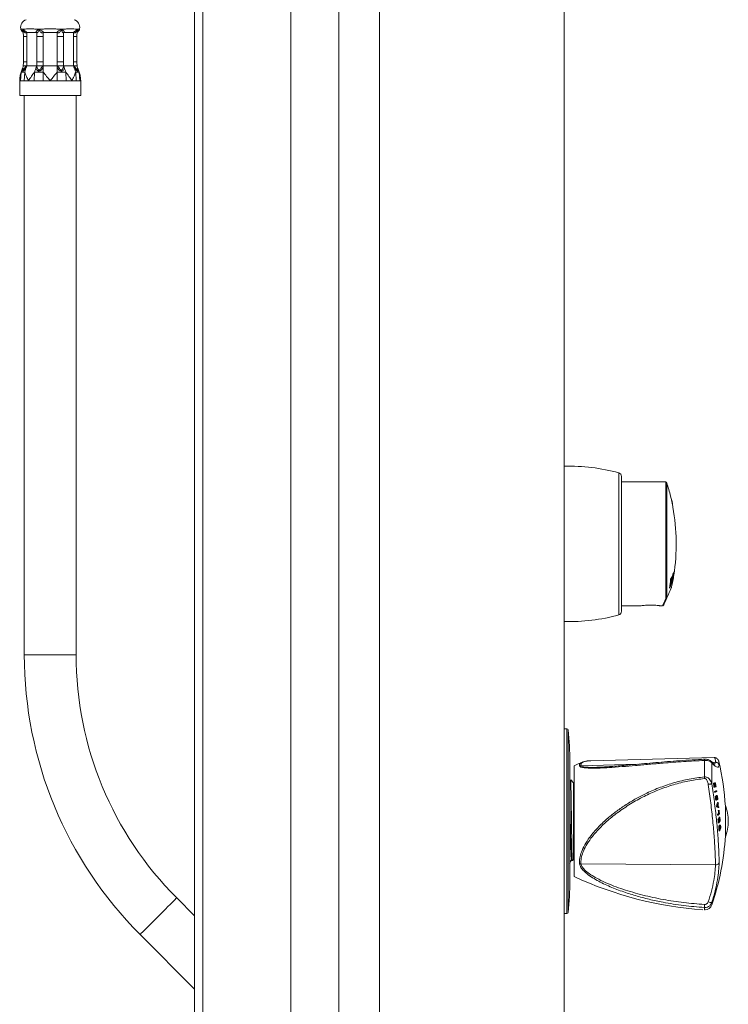
# Model space of a CAD drawing. Units: millimetres. Extents: x -820 to 1220, y -1377 to 1545.
# Drawn here: x 54 to 246, y -252 to 15 of the extents above; entities that cross this region are included whole.
import ezdxf

# ---------------------------------------------------------------- set-up
doc = ezdxf.new("R2010")
doc.units = ezdxf.units.MM

msp = doc.modelspace()

# ---------------------------------------------------------------- linework, layer by layer
at = {"color": 7, "linetype": 'Continuous', "lineweight": 18}
for p, q in [((101.11, -377.62), (101.11, 799.38)), ((201.11, 406.36), (201.11, -374.12)), ((127.11, 258.07), (127.11, -553.22)), ((140.11, -553.22), (140.11, 258.07)), ((54.94, 12.1), (54.46, 12.1)), ((54.46, 12.1), (54.7, 11.95)), ((55.73, 11.17), (55.71, 10.09)), ((58.42, 11.17), (55.73, 11.17)), ((59.57, 12.1), (58.42, 12.1)), ((58.42, 12.1), (58.99, 11.95)), ((58.45, 10.09), (58.42, 11.17)), ((63.93, 11.17), (60.12, 11.17)), ((64.49, 12.1), (65.06, 11.95)), ((65.64, 12.1), (64.49, 12.1)), ((65.63, 11.17), (65.61, 10.09)), ((68.32, 11.17), (65.63, 11.17)), ((68.35, 10.09), (68.32, 11.17)), ((69.59, 12.1), (69.12, 12.1)), ((69.12, 12.1), (69.35, 11.95)), ((54.79, 10.09), (54.79, 3.27)), ((55.71, 10.09), (55.71, 3.27)), ((60.09, 10.09), (58.45, 10.09)), ((58.45, 3.27), (58.45, 10.09)), ((60.09, 10.09), (60.09, 3.27)), ((65.61, 10.09), (63.96, 10.09)), ((63.96, 3.27), (63.96, 10.09)), ((65.61, 10.09), (65.61, 3.27)), ((68.35, 3.27), (68.35, 10.09)), ((69.26, 3.27), (69.26, 10.09)), ((55.71, 3.27), (55.73, 2.17)), ((58.42, 2.17), (58.45, 3.27)), ((60.09, 3.27), (58.45, 3.27)), ((65.61, 3.27), (63.96, 3.27)), ((65.61, 3.27), (65.63, 2.17)), ((68.32, 2.17), (68.35, 3.27)), ((54, -1.83), (54.17, 0.49)), ((54.74, 2.17), (54.65, 1.43)), ((54.74, 2.17), (54.65, 1.43)), ((55.01, -1.83), (55.13, 0.49)), ((55.46, 1.99), (55.73, 2.17)), ((55.6, 1.87), (55.73, 2.17)), ((55.73, 2.17), (58.42, 2.17)), ((57.7, -1.83), (57.82, 0.49)), ((58.28, 1.87), (58.42, 2.17)), ((58.42, 2.17), (58.43, 1.98)), ((59.93, 1.99), (60.13, 2.17)), ((60.13, 1.87), (60.13, 2.17)), ((60.13, 2.17), (63.93, 2.17)), ((60.13, 0.49), (60.13, 1.87)), ((60.13, -1.83), (60.13, 0.49)), ((63.93, 1.87), (63.93, 2.17)), ((63.93, 2.17), (64.13, 1.98)), ((63.93, 0.49), (63.93, 1.87)), ((63.93, -1.83), (63.93, 0.49)), ((65.62, 1.99), (65.63, 2.17)), ((65.77, 1.87), (65.63, 2.17)), ((65.63, 2.17), (68.32, 2.17)), ((66.36, -1.83), (66.24, 0.49)), ((68.46, 1.87), (68.32, 2.17)), ((68.32, 2.17), (68.6, 1.98)), ((69.05, -1.83), (68.93, 0.49)), ((69.41, 1.43), (69.32, 2.17)), ((69.41, 1.43), (69.32, 2.17)), ((70.06, -1.83), (69.88, 0.49)), ((53.78, -1.83), (53.78, -5.83)), ((54, -1.83), (53.78, -1.83)), ((55.01, -1.83), (54.41, -1.83)), ((56.19, -1.83), (55.01, -1.83)), ((57.7, -1.83), (56.19, -1.83)), ((60.13, -1.83), (58.87, -1.83)), ((62.03, -1.83), (60.13, -1.83)), ((63.93, -1.83), (62.03, -1.83)), ((66.36, -1.83), (65.18, -1.83)), ((67.86, -1.83), (66.36, -1.83)), ((69.05, -1.83), (67.86, -1.83)), ((70.06, -1.83), (69.65, -1.83)), ((70.28, -1.83), (70.06, -1.83)), ((70.28, -5.83), (70.28, -1.83)), ((70.28, -5.83), (53.78, -5.83)), ((55.03, -5.83), (55.03, -157.11)), ((69.03, -157.11), (69.03, -5.83)), ((216.61, -145.36), (216.61, -108.87)), ((228.58, -110.37), (216.61, -110.37)), ((230.48, -135.52), (230.52, -135.52)), ((230.62, -135.08), (230.71, -135.08)), ((229.88, -136.76), (229.94, -136.76)), ((230.16, -136.36), (230.03, -136.36)), ((230.03, -136.36), (230.15, -136.36)), ((230.18, -137.56), (230.21, -137.56)), ((230.19, -136.05), (230.25, -136.05)), ((230.28, -137.42), (230.36, -137.42)), ((230.32, -136.65), (230.36, -136.65)), ((230.37, -136.34), (230.41, -136.34)), ((230.44, -137.15), (230.49, -137.15)), ((230.45, -136.24), (230.54, -136.24)), ((230.47, -136.98), (230.48, -136.98)), ((230.64, -136.32), (230.64, -136.32)), ((230.69, -136.03), (230.69, -136.03)), ((229.64, -138.67), (229.7, -138.67)), ((229.64, -138.69), (229.78, -138.69)), ((228.87, -141.74), (228.86, -141.75)), ((216.61, -143.87), (221.82, -143.87)), ((226.98, -143.87), (227.72, -143.87)), ((201.85, -177.12), (201.11, -177.12)), ((202.61, -186.05), (202.61, -218.19)), ((241.72, -184.91), (208.32, -185.77)), ((239.02, -190.13), (239.02, -185.68)), ((241.05, -192.02), (241.05, -186.37)), ((241.14, -186.21), (242.02, -186.19)), ((242.02, -186.19), (242.02, -186.19)), ((203.81, -217.12), (203.81, -187.12)), ((205.6, -187.12), (220.85, -186.73)), ((205.6, -187.12), (205.6, -187.12)), ((203.61, -191.72), (202.86, -190.96)), ((203.81, -191.62), (203.61, -191.62)), ((203.61, -191.62), (203.61, -212.62)), ((242, -191.74), (241.8, -191.75)), ((242.04, -191.74), (241.84, -191.75)), ((241.46, -191.83), (241.51, -191.82)), ((241.66, -191.82), (241.46, -191.83)), ((241.71, -191.81), (241.51, -191.82)), ((241.82, -192.88), (241.62, -192.89)), ((241.84, -191.85), (241.72, -191.86)), ((241.88, -191.85), (241.72, -191.86)), ((241.99, -194.04), (241.78, -194.06)), ((241.81, -191.85), (241.8, -191.75)), ((242.01, -194.24), (241.81, -194.25)), ((241.96, -192.67), (241.84, -192.67)), ((242.13, -192.65), (242, -192.65)), ((242.36, -193.9), (242.16, -193.91)), ((242.24, -195.91), (242.04, -195.92)), ((242.27, -195.36), (242.07, -195.37)), ((242.07, -195.37), (242.08, -195.37)), ((242.29, -195.36), (242.08, -195.37)), ((242.31, -196.45), (242.11, -196.47)), ((242.43, -195.18), (242.22, -195.2)), ((242.22, -195.2), (242.24, -195.2)), ((242.44, -195.18), (242.24, -195.19)), ((242.37, -195.66), (242.27, -195.67)), ((242.44, -196.16), (242.32, -196.17)), ((242.54, -195.56), (242.42, -195.57)), ((242.61, -196.05), (242.48, -196.06)), ((242.78, -197.08), (242.57, -197.09)), ((242.51, -198.02), (242.3, -198.03)), ((242.53, -198.22), (242.33, -198.24)), ((242.57, -198.09), (242.56, -198.09)), ((242.94, -198.43), (242.74, -198.44)), ((242.99, -199.24), (242.79, -199.26)), ((243.02, -199.19), (242.82, -199.2)), ((244.7, -206.37), (244.7, -197.87)), ((242.77, -200.35), (242.57, -200.36)), ((242.79, -200.53), (242.59, -200.54)), ((242.9, -201.6), (242.7, -201.61)), ((242.94, -201.54), (242.74, -201.55)), ((243.05, -201.42), (242.85, -201.43)), ((243.06, -199.94), (242.86, -199.95)), ((243.08, -201.35), (242.88, -201.36)), ((243.18, -201.08), (242.98, -201.09)), ((243.12, -202.18), (243.01, -202.18)), ((243.22, -201.01), (243.02, -201.02)), ((243.27, -201.92), (243.14, -201.93)), ((243, -202.6), (242.8, -202.61)), ((243.14, -203.77), (242.93, -203.79)), ((243.13, -204.02), (242.93, -204.03)), ((243.15, -204.27), (242.94, -204.28)), ((243.18, -204.73), (242.98, -204.74)), ((243.25, -203.29), (243.04, -203.3)), ((243.34, -203.17), (243.14, -203.18)), ((243.42, -203.67), (243.22, -203.68)), ((243.45, -203.95), (243.24, -203.96)), ((243.37, -203.39), (243.32, -203.39)), ((203.1, -212.47), (203.29, -212.8)), ((203.33, -212.8), (203.61, -212.52)), ((203.61, -212.62), (203.81, -212.62)), ((205.6, -213.69), (205.6, -213.69)), ((205.6, -213.69), (242.02, -213.94)), ((242.02, -213.94), (242.02, -213.94)), ((101.11, -227.72), (96.27, -222.87)), ((239.02, -226.12), (239.02, -225.48)), ((201.11, -227.12), (201.85, -227.12)), ((86.37, -232.77), (101.11, -247.52))]:
    msp.add_line(p, q, dxfattribs=at)
at = {"color": 8, "linetype": 'Continuous', "lineweight": 18}
for p, q in [((103.31, 795.88), (103.31, -374.12)), ((151.11, 322.39), (151.11, -374.12)), ((54.7, 11.95), (54.73, 11.38)), ((69.33, 11.38), (69.35, 11.95)), ((55.71, 10.09), (54.79, 10.09)), ((69.26, 10.09), (68.35, 10.09)), ((55.71, 3.27), (54.79, 3.27)), ((69.26, 3.27), (68.35, 3.27)), ((215.88, -146.33), (215.88, -107.91)), ((228.58, -141.9), (228.58, -110.37)), ((228.87, -110.58), (228.87, -141.74)), ((229.95, -136.52), (230.06, -136.52)), ((69.03, -157.11), (55.03, -157.11)), ((201.85, -177.12), (201.85, -227.12)), ((202.14, -177.39), (202.14, -226.85)), ((242.4, -195.85), (242.28, -195.85)), ((242.56, -195.69), (242.43, -195.7)), ((241.05, -224.77), (241.05, -224.09))]:
    msp.add_line(p, q, dxfattribs=at)
at = {"color": 8, "linetype": 'Continuous', "lineweight": 18, "flags": 128}
for points in [[(54.65, 1.42), (54.64, 1.19), (54.65, 1.09), (54.67, 1.06), (54.7, 1.05), (54.73, 1.06), (54.77, 1.09), (54.85, 1.19), (55.03, 1.46), (55.46, 1.99), (55.46, 1.99)], [(227.72, -143.87), (227.73, -143.85), (227.79, -143.72), (227.9, -143.46), (228.08, -143.06), (228.3, -142.55), (228.58, -141.9)], [(207.26, -185.86), (206.31, -186.09), (205.8, -186.45), (205.6, -186.96), (205.6, -187.12), (205.6, -187.12), (205.6, -187.12)], [(96.27, -222.87), (96.21, -222.92), (96.06, -223.08), (95.8, -223.34), (95.44, -223.69), (95, -224.13), (94.48, -224.65), (93.9, -225.24), (93.25, -225.88), (92.57, -226.57), (91.86, -227.28), (91.14, -228), (90.42, -228.72), (89.72, -229.42), (89.05, -230.08), (88.44, -230.7), (87.88, -231.26), (87.4, -231.74), (87, -232.14), (86.69, -232.44), (86.49, -232.65), (86.38, -232.76), (86.37, -232.77)]]:
    msp.add_lwpolyline(points, dxfattribs=at)
at = {"color": 7, "linetype": 'Continuous', "lineweight": 18, "flags": 128}
for points in [[(230.51, -117.2), (230.5, -117.13), (230.45, -116.91), (230.38, -116.58), (230.29, -116.16), (230.19, -115.69), (230.09, -115.22), (230, -114.8), (229.93, -114.46), (229.89, -114.25), (229.87, -114.17), (229.87, -114.17)], [(230.15, -138.87), (230.14, -138.89), (230.07, -139.03), (229.95, -139.31), (229.76, -139.73), (229.52, -140.28), (229.22, -140.95), (228.87, -141.74)], [(228.86, -141.75), (228.56, -142.44), (228.31, -142.98), (228.14, -143.37), (228.03, -143.61), (228, -143.69), (228, -143.69)], [(240.08, -192.17), (240.24, -192.15), (240.39, -192.12), (240.54, -192.1), (240.68, -192.08), (240.8, -192.06), (240.91, -192.05), (240.99, -192.03), (241.05, -192.02)], [(242.86, -201.54), (242.86, -201.52), (242.85, -201.43)]]:
    msp.add_lwpolyline(points, dxfattribs=at)
at = {"color": 7, "linetype": 'Continuous', "lineweight": 18}
for centre, radius, start, end in [((56.28, 12.55), 2.25, 109.4712, 189.504), ((67.78, 12.55), 2.25, 350.4743, 70.5288), ((60.8, -1.83), 7.03, 151.5382, 160.7491), ((63.45, -1.55), 8.57, 156.4382, 166.2368), ((66.14, -1.55), 8.57, 156.4815, 166.2353), ((57.91, -1.55), 8.57, 13.7632, 23.5618), ((60.6, -1.55), 8.57, 13.7642, 23.5189), ((63.25, -1.83), 7.03, 19.2509, 28.4491), ((202.54, -156.1), 50, 74.53, 91.639), ((215.61, -108.87), 1, 0, 74.53), ((228.58, -110.67), 0.3, 17.5015, 90), ((176.41, -127.12), 55, 13.6149, 17.5015), ((224.42, -116.91), 6, 1.38, 22.62), ((176.41, -127.12), 55, 351.1451, 10.3851), ((180.22, -129.15), 50.67, 349.9758, 353.0321), ((177.1, -127.53), 54.19, 349.5656, 352.5087), ((179.98, -129.02), 50.96, 351.746, 352.6747), ((177.11, -127.49), 54.21, 349.9177, 352.5116), ((184.59, -128.39), 46.73, 349.2198, 351.1461), ((226.02, -132.92), 5.08, 332.06, 338.6512), ((226.05, -133.26), 5.01, 333.2207, 338.6492), ((181, -128.72), 50.12, 352.7011, 353.0649), ((229.94, -134.07), 1.03, 329.4948, 332.099), ((186.23, -132.24), 43.88, 350.9789, 354.261), ((186.24, -132.08), 43.95, 351.3815, 353.8849), ((218.03, -132.83), 13.05, 333.4006, 334.6334), ((218.01, -130.51), 13.37, 332.778, 334.7243), ((218.24, -130.93), 13.08, 333.5104, 334.72), ((225.65, -135.59), 5.05, 331.8856, 338.7277), ((176.41, -127.12), 55, 347.6645, 350.2158), ((180.19, -129.05), 50.74, 350.3479, 351.3885), ((225.78, -135.31), 4.98, 333.0897, 338.7727), ((225.88, -134.38), 5.02, 333.1613, 338.2407), ((178.1, -128.24), 53.06, 350.0333, 350.3787), ((229.61, -136.87), 0.917, 329.0532, 342.3874), ((225.92, -134.07), 5.02, 333.1817, 338.2585), ((229.7, -136.56), 0.887, 331.8134, 342.5641), ((183.82, -128.4), 47.49, 349.3781, 350.3927), ((177.28, -127.37), 54.1, 349.5844, 349.9334), ((230.4, -137.14), 0.0919, 356.5619, 6.3729), ((181.04, -128.77), 50.07, 351.4139, 351.7766), ((217.83, -133.04), 13.22, 332.6357, 334.6992), ((227.72, -143.57), 0.3, 275.4179, 336), ((202.54, -98.14), 50, 268.361, 285.47), ((215.61, -145.36), 1, 285.47, 0), ((162.03, -157.11), 107, 180, 225), ((162.03, -157.11), 93, 180, 225), ((201.85, -177.42), 0.3, 6.2164, 90), ((122.61, -186.05), 80, 0, 6.2164), ((245.77, -277.89), 100, 113.4844, 114.8081), ((174.81, -202.12), 70, 3.2222, 13.3213), ((281.71, -186.33), 42.85, 185.0889, 185.6926), ((246.04, -224.6), 33.12, 97.2956, 97.372), ((173.29, -202.52), 69.55, 8.1638, 8.9157), ((245.47, -218.48), 26.96, 97.3044, 97.3979), ((173.57, -202.48), 69.3, 7.9975, 8.9145), ((173.2, -202.55), 69.1, 8.0319, 8.9231), ((236.09, -144.82), 47.32, 276.7633, 276.8206), ((173.32, -202.53), 69.17, 8.0175, 8.9076), ((173.11, -202.56), 69.44, 8.1799, 8.9043), ((236.32, -179.02), 16, 289.9476, 291.3773), ((165.96, -204.76), 76.58, 7.8862, 8.0338), ((233.33, -122.58), 70.81, 276.8853, 277.1984), ((173.35, -202.52), 69.31, 8.1716, 8.8513), ((245.63, -222.7), 31.08, 96.9178, 97.0017), ((231.26, -105.96), 87.37, 276.9549, 277.0341), ((173.3, -202.53), 69.41, 8.1707, 8.8495), ((236.57, -179.14), 15.86, 289.9777, 291.4177), ((172.71, -203.81), 69.96, 7.8664, 8.028), ((233.99, -128), 65.16, 277.0624, 277.1762), ((236.56, -179.25), 15.95, 289.9801, 291.4118), ((173.78, -203.56), 69.26, 7.8515, 8.0147), ((174.78, -204.73), 67.83, 7.0023, 7.4687), ((174.58, -204.76), 68.24, 6.9934, 7.4569), ((175.54, -204.61), 67.32, 7.1471, 7.3978), ((236.36, -186.98), 11.19, 302.1426, 304.3347), ((235.83, -186.02), 12.11, 302.4667, 303.0881), ((173.47, -204.8), 69.51, 7.1412, 7.4039), ((174.48, -204.66), 68.54, 7.1487, 7.4334), ((236.4, -186.87), 11.08, 303.3018, 304.0522), ((216.82, -190.16), 26.87, 342.9806, 345.0704), ((173.56, -204.71), 69.59, 7.146, 7.4481), ((175.61, -204.43), 67.57, 6.9817, 7.4577), ((175.19, -205.85), 68.15, 7.2109, 7.395), ((216.67, -190.17), 26.81, 342.9431, 345.0378), ((181.95, -205.35), 60.8, 6.7155, 6.9107), ((237.59, -208.3), 11.12, 62.4554, 64.7975), ((182.04, -205.34), 60.91, 6.7075, 6.9024), ((237.83, -208.21), 11.03, 62.3969, 64.7539), ((218.76, -190.34), 25.03, 342.3956, 342.9897), ((238.06, -208.27), 11.15, 65.1002, 65.777), ((176.47, -205.83), 66.73, 6.603, 7.0254), ((219.03, -190.56), 24.71, 343.5173, 344.1802), ((176.95, -205.73), 66.28, 6.5472, 7.0721), ((234.86, -193.72), 9.66, 325.0638, 325.4539), ((179.64, -206.62), 63.57, 6.0194, 6.651), ((238.09, -209.08), 11.88, 66.0371, 66.6618), ((176.33, -205.7), 67, 6.2279, 6.4026), ((235.39, -193.94), 9.27, 325.109, 325.5155), ((179.84, -206.6), 63.57, 6.0146, 6.6461), ((179.87, -206.55), 63.58, 5.8422, 6.6434), ((232.51, -202.36), 13, 1.0857, 20.235), ((232.42, -192.66), 12.74, 322.833, 325.0859), ((180.65, -206.87), 62.27, 5.835, 6.0083), ((229.84, -193.94), 14.98, 329.1563, 329.4514), ((182.93, -207.96), 60.11, 5.1108, 6.0612), ((232.59, -192.64), 12.77, 322.8944, 325.1392), ((180.22, -206.92), 62.89, 5.8314, 6.003), ((232.7, -192.9), 12.65, 322.885, 325.4495), ((230.74, -194.48), 13.95, 330.1344, 330.4457), ((230.06, -193.95), 14.95, 329.2133, 329.5087), ((182.94, -207.97), 60.3, 5.1106, 6.058), ((182.89, -207.91), 60.39, 5.2819, 6.055), ((231.48, -194.79), 13.11, 331.2729, 331.6021), ((186.18, -207.16), 57.13, 5.8287, 6.0982), ((229.8, -194.73), 15.37, 329.1982, 331.6059), ((229.96, -194.64), 15.16, 329.4635, 330.2152), ((228.77, -193.24), 16.46, 330.2058, 330.4695), ((183.05, -207.73), 60.32, 5.2818, 6.0062), ((183.03, -207.67), 60.39, 5.2832, 6.007), ((229.64, -194.47), 15.52, 330.5298, 331.3367), ((226.03, -191.71), 19.54, 331.3769, 331.5976), ((182.75, -207.52), 60.78, 5.2858, 6.084), ((182.86, -207.45), 60.7, 5.1148, 6.086), ((232.51, -201.87), 13, 339.765, 358.9143), ((188.28, -208.84), 54.86, 4.2919, 4.7741), ((187.72, -208.9), 55.62, 4.2988, 4.7745), ((225.67, -196.17), 19.22, 335.4731, 336.0995), ((225.91, -196.37), 19.18, 334.1844, 336.4132), ((190.54, -208.59), 52.83, 4.4765, 4.7819), ((225.92, -196.2), 19.17, 334.4416, 336.1456), ((187.22, -208.36), 56.2, 4.4884, 4.7801), ((186.7, -208.41), 56.92, 4.4933, 4.7812), ((187.94, -208.23), 55.71, 4.3082, 4.8055), ((174.81, -202.12), 70, 341.1194, 356.7778), ((122.61, -218.19), 80, 353.7836, 0), ((245.77, -126.35), 100, 245.1919, 265.8832), ((259.13, -226.08), 20.11, 175.949, 178.2924), ((239.16, -224.12), 2, 266.1285, 272.0057), ((239.16, -224.12), 2, 272.0057, 341.1194), ((240.78, -222.41), 1.7, 245.6764, 279.1888), ((201.85, -226.82), 0.3, 270, 353.7836)]:
    msp.add_arc(centre, radius, start, end, dxfattribs=at)
at = {"color": 8, "linetype": 'Continuous', "lineweight": 18}
for centre, radius, start, end in [((239.95, -185.58), 0.931, 166.4459, 186.001), ((240.22, -186.48), 0.839, 7.6784, 43.3235)]:
    msp.add_arc(centre, radius, start, end, dxfattribs=at)
at = {"color": 7, "linetype": 'Continuous', "lineweight": 18}
for points, knots in [([(54.06, 12.18), (54.06, 12.18), (54.03, 12.18), (54.14, 12.17), (54.32, 12.13), (54.46, 12.1), (54.46, 12.1)], [0, 0, 0, 0, 0.001213, 0.487632, 0.987649, 1, 1, 1, 1]), ([(54.06, 12.18), (54.09, 12.08), (54.15, 11.9), (54.3, 11.67), (54.47, 11.49), (54.61, 11.37), (54.69, 11.33), (54.72, 11.31)], [0, 0, 0, 0, 0.266029, 0.516752, 0.735258, 0.919214, 1, 1, 1, 1]), ([(54.7, 11.95), (54.78, 12.01), (54.85, 12.06), (54.94, 12.09), (54.94, 12.1)], [0, 0, 0, 0, 0.988701, 1, 1, 1, 1]), ([(54.7, 11.95), (54.74, 11.93), (54.8, 11.9), (54.95, 11.81), (55.11, 11.7), (55.3, 11.55), (55.45, 11.43), (55.6, 11.29), (55.69, 11.21), (55.73, 11.17)], [0, 0, 0, 0, 0.1320557, 0.2639934, 0.5113088, 0.6338051, 0.7388832, 0.8650321, 1, 1, 1, 1]), ([(55.73, 11.17), (55.66, 11.14), (55.53, 11.1), (55.35, 11.1), (55.2, 11.15), (54.92, 11.39), (54.8, 11.7), (54.7, 11.95)], [0, 0, 0, 0, 0.13971, 0.252787, 0.353388, 0.464381, 1, 1, 1, 1]), ([(54.71, 11.38), (54.75, 11.03), (54.79, 10.6), (54.79, 10.17), (54.79, 10.09)], [0, 0, 0, 0, 0.804506, 1, 1, 1, 1]), ([(54.94, 12.1), (54.94, 12.1), (55.13, 12.13), (55.56, 12.17), (56.37, 12.18), (57.31, 12.17), (58.03, 12.13), (58.41, 12.1), (58.42, 12.1)], [0, 0, 0, 0, 0.006182, 0.252972, 0.5, 0.747028, 0.993818, 1, 1, 1, 1]), ([(58.42, 11.17), (58.38, 11.21), (58.29, 11.29), (58.24, 11.43), (58.27, 11.55), (58.38, 11.7), (58.63, 11.84), (58.87, 11.92), (58.99, 11.95)], [0, 0, 0, 0, 0.135043, 0.261176, 0.36617, 0.488804, 0.73618, 1, 1, 1, 1]), ([(58.99, 11.95), (58.89, 11.7), (58.76, 11.39), (58.58, 11.15), (58.5, 11.1), (58.44, 11.1), (58.43, 11.14), (58.42, 11.17)], [0, 0, 0, 0, 0.535621, 0.646591, 0.747215, 0.86029, 1, 1, 1, 1]), ([(58.99, 11.95), (59.18, 12.01), (59.37, 12.06), (59.56, 12.09), (59.57, 12.1)], [0, 0, 0, 0, 0.988705, 1, 1, 1, 1]), ([(58.99, 11.95), (59.06, 11.93), (59.19, 11.9), (59.46, 11.81), (59.72, 11.7), (59.93, 11.55), (60.06, 11.43), (60.13, 11.29), (60.13, 11.21), (60.12, 11.17)], [0, 0, 0, 0, 0.132057, 0.263996, 0.511309, 0.633807, 0.738883, 0.865031, 1, 1, 1, 1]), ([(60.12, 11.17), (60.07, 11.14), (59.97, 11.1), (59.8, 11.1), (59.64, 11.15), (59.31, 11.39), (59.14, 11.7), (58.99, 11.95)], [0, 0, 0, 0, 0.13971, 0.2527852, 0.3533885, 0.4643798, 1, 1, 1, 1]), ([(59.57, 12.1), (59.58, 12.1), (59.97, 12.13), (60.79, 12.17), (62.03, 12.18), (63.27, 12.17), (64.08, 12.13), (64.48, 12.1), (64.49, 12.1)], [0, 0, 0, 0, 0.006183, 0.252972, 0.5, 0.747028, 0.993817, 1, 1, 1, 1]), ([(60.12, 11.17), (60.11, 10.98), (60.09, 10.62), (60.09, 10.25), (60.09, 10.09)], [0, 0, 0, 0, 0.531673, 1, 1, 1, 1]), ([(63.93, 11.17), (63.93, 11.21), (63.93, 11.29), (64, 11.43), (64.12, 11.55), (64.34, 11.7), (64.67, 11.84), (64.93, 11.92), (65.06, 11.95)], [0, 0, 0, 0, 0.135041, 0.261176, 0.36617, 0.488806, 0.73618, 1, 1, 1, 1]), ([(65.06, 11.95), (64.92, 11.7), (64.74, 11.39), (64.42, 11.15), (64.26, 11.1), (64.08, 11.1), (63.98, 11.14), (63.93, 11.17)], [0, 0, 0, 0, 0.53562, 0.646592, 0.747214, 0.86029, 1, 1, 1, 1]), ([(63.96, 10.09), (63.96, 10.25), (63.96, 10.62), (63.94, 10.98), (63.93, 11.17)], [0, 0, 0, 0, 0.468327, 1, 1, 1, 1]), ([(65.06, 11.95), (65.25, 12.01), (65.44, 12.06), (65.63, 12.09), (65.64, 12.1)], [0, 0, 0, 0, 0.988696, 1, 1, 1, 1]), ([(65.63, 11.17), (65.63, 11.14), (65.62, 11.1), (65.55, 11.1), (65.48, 11.15), (65.29, 11.39), (65.17, 11.7), (65.06, 11.95)], [0, 0, 0, 0, 0.139711, 0.252785, 0.353387, 0.464378, 1, 1, 1, 1]), ([(65.06, 11.95), (65.12, 11.93), (65.25, 11.9), (65.48, 11.81), (65.68, 11.7), (65.79, 11.55), (65.82, 11.43), (65.76, 11.29), (65.68, 11.21), (65.63, 11.17)], [0, 0, 0, 0, 0.1320565, 0.2639964, 0.5113112, 0.6338081, 0.7388837, 0.8650297, 1, 1, 1, 1]), ([(65.64, 12.1), (65.64, 12.1), (66.02, 12.13), (66.74, 12.17), (67.69, 12.18), (68.49, 12.17), (68.93, 12.13), (69.11, 12.1), (69.12, 12.1)], [0, 0, 0, 0, 0.006182, 0.252971, 0.5, 0.747028, 0.993817, 1, 1, 1, 1]), ([(68.32, 11.17), (68.37, 11.21), (68.45, 11.29), (68.6, 11.43), (68.75, 11.55), (68.94, 11.7), (69.16, 11.84), (69.28, 11.92), (69.35, 11.95)], [0, 0, 0, 0, 0.1350445, 0.2611786, 0.3661716, 0.4888072, 0.7361828, 1, 1, 1, 1]), ([(69.35, 11.95), (69.25, 11.7), (69.13, 11.39), (68.86, 11.15), (68.71, 11.1), (68.52, 11.1), (68.39, 11.14), (68.32, 11.17)], [0, 0, 0, 0, 0.535618, 0.646591, 0.747213, 0.86029, 1, 1, 1, 1]), ([(69.26, 10.09), (69.27, 10.28), (69.27, 10.71), (69.32, 11.14), (69.35, 11.38)], [0, 0, 0, 0, 0.442087, 1, 1, 1, 1]), ([(69.35, 11.95), (69.43, 12.01), (69.52, 12.06), (69.59, 12.09), (69.59, 12.1)], [0, 0, 0, 0, 0.98869, 1, 1, 1, 1]), ([(69.4, 11.35), (69.47, 11.4), (69.63, 11.52), (69.83, 11.78), (69.97, 12.02), (69.99, 12.17), (69.99, 12.18)], [0, 0, 0, 0, 0.248089, 0.564346, 0.973587, 1, 1, 1, 1]), ([(69.59, 12.1), (69.59, 12.1), (69.73, 12.13), (69.94, 12.17), (69.98, 12.17), (70, 12.18)], [0, 0, 0, 0, 0.012383, 0.499593, 1, 1, 1, 1]), ([(54.79, 3.27), (54.79, 3.08), (54.78, 2.7), (54.75, 2.33), (54.73, 2.15)], [0, 0, 0, 0, 0.515312, 1, 1, 1, 1]), ([(60.09, 3.27), (60.09, 3.1), (60.09, 2.73), (60.11, 2.36), (60.13, 2.17)], [0, 0, 0, 0, 0.468338, 1, 1, 1, 1]), ([(63.93, 2.17), (63.94, 2.36), (63.96, 2.73), (63.96, 3.1), (63.96, 3.27)], [0, 0, 0, 0, 0.531662, 1, 1, 1, 1]), ([(69.32, 2.15), (69.3, 2.34), (69.27, 2.72), (69.27, 3.09), (69.26, 3.27)], [0, 0, 0, 0, 0.515298, 1, 1, 1, 1]), ([(54.17, 0.49), (54.06, 0.11), (53.84, -0.64), (53.78, -1.43), (53.78, -1.83), (53.78, -1.83)], [0, 0, 0, 0, 0.492075, 0.992657, 1, 1, 1, 1]), ([(55.13, 0.49), (54.9, 0.49), (54.48, 0.49), (54.27, 0.49), (54.17, 0.49)], [0, 0, 0, 0, 0.55978, 1, 1, 1, 1]), ([(54.74, 2.17), (54.75, 2.17), (54.78, 2.17), (54.94, 2.17), (55.01, 2.17)], [0, 0, 0, 0, 0.499979, 1, 1, 1, 1]), ([(55.73, 2.17), (55.66, 2.17), (55.51, 2.17), (55.25, 2.17), (55.11, 2.17), (55.01, 2.17)], [0, 0, 0, 0, 0.2893531, 0.5527486, 1, 1, 1, 1]), ([(56.19, -1.83), (56.19, -1.83), (55.96, -1.43), (55.55, -0.65), (55.27, 0.1), (55.13, 0.49)], [0, 0, 0, 0, 0.0073424, 0.4994802, 1, 1, 1, 1]), ([(55.6, 1.87), (55.59, 1.88), (55.57, 1.89), (55.54, 1.92), (55.5, 1.95), (55.47, 1.98), (55.46, 1.99)], [0, 0, 0, 0, 0.247834, 0.499862, 0.751983, 1, 1, 1, 1]), ([(57.82, 0.49), (57.52, 0.11), (56.92, -0.64), (56.43, -1.43), (56.2, -1.83), (56.19, -1.83)], [0, 0, 0, 0, 0.492075, 0.992657, 1, 1, 1, 1]), ([(60.13, 0.49), (59.67, 0.49), (58.86, 0.49), (58.14, 0.49), (57.82, 0.49)], [0, 0, 0, 0, 0.55978, 1, 1, 1, 1]), ([(60.13, 1.87), (60.09, 1.75), (60.02, 1.51), (59.78, 1.17), (59.49, 0.92), (59.21, 0.78), (58.96, 0.74), (58.74, 0.78), (58.5, 0.92), (58.32, 1.16), (58.22, 1.51), (58.26, 1.75), (58.28, 1.87)], [0, 0, 0, 0, 0.117166, 0.23548, 0.360664, 0.428625, 0.500561, 0.572229, 0.640126, 0.76481, 0.883639, 1, 1, 1, 1]), ([(58.28, 1.87), (58.32, 1.88), (58.38, 1.91), (58.42, 1.96), (58.43, 1.98)], [0, 0, 0, 0, 0.500018, 1, 1, 1, 1]), ([(58.73, 2.17), (58.65, 2.17), (58.53, 2.17), (58.44, 2.17), (58.43, 2.17), (58.42, 2.17)], [0, 0, 0, 0, 0.44725, 0.710644, 1, 1, 1, 1]), ([(58.43, 1.98), (58.48, 1.81), (58.54, 1.55), (58.71, 1.22), (58.83, 1.1), (58.92, 1.05), (58.99, 1.04), (59.07, 1.05), (59.17, 1.1), (59.32, 1.22), (59.57, 1.55), (59.79, 1.81), (59.93, 1.99)], [0, 0, 0, 0, 0.2539693, 0.3808954, 0.4417835, 0.470938, 0.4992164, 0.5275956, 0.5569025, 0.6179323, 0.7455056, 1, 1, 1, 1]), ([(58.73, 2.17), (58.83, 2.17), (58.92, 2.17), (59.1, 2.17), (59.21, 2.17), (59.34, 2.17), (59.4, 2.17)], [0, 0, 0, 0, 0.498874, 0.498901, 0.746993, 1, 1, 1, 1]), ([(60.13, 2.17), (60.07, 2.17), (59.96, 2.17), (59.71, 2.17), (59.52, 2.17), (59.4, 2.17)], [0, 0, 0, 0, 0.2893558, 0.5527485, 1, 1, 1, 1]), ([(60.13, 1.87), (60.11, 1.88), (60.07, 1.89), (60.02, 1.92), (59.97, 1.95), (59.94, 1.98), (59.93, 1.99)], [0, 0, 0, 0, 0.247825, 0.499873, 0.75198, 1, 1, 1, 1]), ([(62.03, -1.83), (62.02, -1.83), (61.7, -1.43), (61.06, -0.65), (60.44, 0.1), (60.13, 0.49)], [0, 0, 0, 0, 0.007343, 0.499481, 1, 1, 1, 1]), ([(63.93, 0.49), (63.62, 0.11), (63, -0.64), (62.36, -1.43), (62.03, -1.83), (62.03, -1.83)], [0, 0, 0, 0, 0.492076, 0.992657, 1, 1, 1, 1]), ([(64.65, 2.17), (64.53, 2.17), (64.34, 2.17), (64.1, 2.17), (63.99, 2.17), (63.93, 2.17)], [0, 0, 0, 0, 0.447251, 0.710651, 1, 1, 1, 1]), ([(63.93, 1.87), (63.96, 1.88), (64.04, 1.91), (64.1, 1.96), (64.13, 1.98)], [0, 0, 0, 0, 0.500006, 1, 1, 1, 1]), ([(65.77, 1.87), (65.79, 1.75), (65.84, 1.51), (65.74, 1.17), (65.55, 0.92), (65.32, 0.78), (65.09, 0.74), (64.85, 0.78), (64.57, 0.92), (64.28, 1.16), (64.03, 1.51), (63.96, 1.75), (63.93, 1.87)], [0, 0, 0, 0, 0.117167, 0.235481, 0.360664, 0.428625, 0.500561, 0.572229, 0.640125, 0.76481, 0.883638, 1, 1, 1, 1]), ([(66.24, 0.49), (65.83, 0.49), (65.1, 0.49), (64.29, 0.49), (63.93, 0.49)], [0, 0, 0, 0, 0.559782, 1, 1, 1, 1]), ([(64.13, 1.98), (64.27, 1.81), (64.48, 1.55), (64.73, 1.22), (64.89, 1.1), (64.99, 1.05), (65.06, 1.04), (65.14, 1.05), (65.22, 1.1), (65.35, 1.22), (65.51, 1.55), (65.58, 1.81), (65.62, 1.99)], [0, 0, 0, 0, 0.25397, 0.380896, 0.441783, 0.470937, 0.499216, 0.527595, 0.556903, 0.617932, 0.745505, 1, 1, 1, 1]), ([(64.65, 2.17), (64.78, 2.17), (65.03, 2.17), (65.23, 2.17), (65.33, 2.17)], [0, 0, 0, 0, 0.499978, 1, 1, 1, 1]), ([(65.63, 2.17), (65.63, 2.17), (65.62, 2.17), (65.53, 2.17), (65.4, 2.17), (65.33, 2.17)], [0, 0, 0, 0, 0.28935, 0.552747, 1, 1, 1, 1]), ([(65.77, 1.87), (65.75, 1.88), (65.72, 1.89), (65.68, 1.92), (65.64, 1.95), (65.63, 1.98), (65.62, 1.99)], [0, 0, 0, 0, 0.247837, 0.499878, 0.751992, 1, 1, 1, 1]), ([(67.86, -1.83), (67.86, -1.83), (67.63, -1.43), (67.14, -0.65), (66.54, 0.1), (66.24, 0.49)], [0, 0, 0, 0, 0.0073435, 0.4994809, 1, 1, 1, 1]), ([(68.93, 0.49), (68.79, 0.11), (68.5, -0.64), (68.09, -1.43), (67.86, -1.83), (67.86, -1.83)], [0, 0, 0, 0, 0.492077, 0.992658, 1, 1, 1, 1]), ([(69.04, 2.17), (68.95, 2.17), (68.8, 2.17), (68.55, 2.17), (68.4, 2.17), (68.32, 2.17)], [0, 0, 0, 0, 0.447254, 0.710648, 1, 1, 1, 1]), ([(68.46, 1.87), (68.48, 1.88), (68.51, 1.91), (68.57, 1.96), (68.6, 1.98)], [0, 0, 0, 0, 0.500015, 1, 1, 1, 1]), ([(69.88, 0.49), (69.76, 0.49), (69.53, 0.49), (69.11, 0.49), (68.93, 0.49)], [0, 0, 0, 0, 0.559782, 1, 1, 1, 1]), ([(69.04, 2.17), (69.12, 2.17), (69.2, 2.17), (69.26, 2.17), (69.31, 2.17), (69.31, 2.17), (69.32, 2.17)], [0, 0, 0, 0, 0.498867, 0.498899, 0.746989, 1, 1, 1, 1]), ([(70.28, -1.83), (70.28, -1.83), (70.28, -1.43), (70.22, -0.65), (70, 0.1), (69.88, 0.49)], [0, 0, 0, 0, 0.007343, 0.499481, 1, 1, 1, 1]), ([(54, -1.83), (54.06, -1.83), (54.17, -1.83), (54.33, -1.83), (54.41, -1.83)], [0, 0, 0, 0, 0.560346, 1, 1, 1, 1]), ([(57.7, -1.83), (57.91, -1.83), (58.29, -1.83), (58.69, -1.83), (58.87, -1.83)], [0, 0, 0, 0, 0.560342, 1, 1, 1, 1]), ([(63.93, -1.83), (64.17, -1.83), (64.59, -1.83), (65, -1.83), (65.18, -1.83)], [0, 0, 0, 0, 0.560342, 1, 1, 1, 1]), ([(69.05, -1.83), (69.17, -1.83), (69.4, -1.83), (69.57, -1.83), (69.65, -1.83)], [0, 0, 0, 0, 0.560344, 1, 1, 1, 1]), ([(230.21, -136.88), (230.17, -137.12), (230.12, -137.48), (230.02, -137.97), (229.93, -138.32), (229.85, -138.54), (229.8, -138.65), (229.78, -138.69)], [0, 0, 0, 0, 0.348151, 0.514103, 0.681097, 0.867469, 1, 1, 1, 1]), ([(229.82, -138.42), (229.84, -138.37), (229.88, -138.28), (229.94, -138.12), (229.97, -137.99), (229.98, -137.95)], [0, 0, 0, 0, 0.405782, 0.817153, 1, 1, 1, 1]), ([(229.98, -137.95), (230.01, -137.82), (230.05, -137.61), (230.1, -137.3), (230.13, -137.13), (230.14, -137.04)], [0, 0, 0, 0, 0.414071, 0.664971, 1, 1, 1, 1]), ([(230.15, -136.36), (230.14, -136.37), (230.13, -136.39), (230.1, -136.45), (230.08, -136.49), (230.06, -136.52)], [0, 0, 0, 0, 0.331943, 0.664882, 1, 1, 1, 1]), ([(230.1, -136.22), (230.11, -136.18), (230.14, -136.13), (230.17, -136.08), (230.18, -136.05), (230.19, -136.04)], [0, 0, 0, 0, 0.497786, 0.748201, 1, 1, 1, 1]), ([(230.14, -137.04), (230.15, -136.95), (230.18, -136.75), (230.19, -136.52), (230.18, -136.38), (230.16, -136.37), (230.15, -136.36)], [0, 0, 0, 0, 0.251148, 0.576298, 0.804049, 1, 1, 1, 1]), ([(230.19, -136.04), (230.2, -136.03), (230.22, -136.01), (230.24, -136.02), (230.24, -136.04), (230.25, -136.05)], [0, 0, 0, 0, 0.487278, 0.741249, 1, 1, 1, 1]), ([(230.25, -136.05), (230.26, -136.09), (230.27, -136.19), (230.25, -136.49), (230.22, -136.74), (230.21, -136.88)], [0, 0, 0, 0, 0.3031559, 0.6052984, 1, 1, 1, 1]), ([(226.98, -143.86), (226.99, -143.87), (227.03, -143.87), (226.79, -143.83), (226.3, -143.77), (225.58, -143.7), (224.73, -143.66), (223.84, -143.67), (223.03, -143.72), (222.35, -143.79), (221.94, -143.85), (221.77, -143.88), (221.82, -143.87), (221.82, -143.87)], [0, 0, 0, 0, 0.035183, 0.141203, 0.247661, 0.355235, 0.462891, 0.569429, 0.675404, 0.782237, 0.890018, 0.997366, 1, 1, 1, 1]), ([(228.86, -141.75), (228.85, -141.77), (228.82, -141.83), (228.74, -141.88), (228.66, -141.9), (228.6, -141.91), (228.59, -141.91), (228.58, -141.9)], [0, 0, 0, 0, 0.279326, 0.558573, 0.838872, 0.978574, 1, 1, 1, 1]), ([(239.02, -185.68), (237.15, -185.78), (233.4, -185.98), (228.42, -186.36), (224.08, -186.73), (220.37, -187.06), (216.69, -187.38), (213.66, -187.61), (211.29, -187.74), (209.57, -187.79), (207.93, -187.79), (206.57, -187.7), (205.59, -187.51), (205.34, -187.31), (205.22, -187.21)], [0, 0, 0, 0, 0.149247, 0.298481, 0.400016, 0.501607, 0.603079, 0.707862, 0.760942, 0.813996, 0.866994, 0.921076, 0.963505, 1, 1, 1, 1]), ([(207.13, -185.87), (207.06, -185.87), (206.74, -185.91), (206.36, -186), (206.06, -186.14), (205.96, -186.18)], [0, 0, 0, 0, 0.146436, 0.732437, 1, 1, 1, 1]), ([(208.32, -185.78), (207.97, -185.78), (207.56, -185.78), (207.29, -185.85), (207.26, -185.86)], [0, 0, 0, 0, 0.877622, 1, 1, 1, 1]), ([(239.04, -185.37), (238.5, -185.4), (236.82, -185.48), (234.02, -185.65), (230.69, -185.89), (227.46, -186.15), (224.32, -186.41), (221.29, -186.69), (218.58, -186.94), (216.25, -187.15), (214.69, -187.28), (213.86, -187.34), (213.66, -187.35)], [0, 0, 0, 0, 0.0618779, 0.1936196, 0.3222489, 0.4477731, 0.5703234, 0.6901181, 0.807584, 0.8952469, 0.9736272, 1, 1, 1, 1]), ([(241.05, -186.37), (240.95, -186.26), (240.75, -186.03), (240.2, -185.79), (239.59, -185.67), (239.19, -185.68), (239.02, -185.68)], [0, 0, 0, 0, 0.268729, 0.544756, 0.807144, 1, 1, 1, 1]), ([(240.83, -185.91), (240.82, -185.9), (240.76, -185.81), (240.57, -185.69), (240.26, -185.52), (239.86, -185.41), (239.43, -185.35), (239.15, -185.36), (239.04, -185.37)], [0, 0, 0, 0, 0.011168, 0.17694, 0.3655, 0.598248, 0.840921, 1, 1, 1, 1]), ([(241.81, -186.76), (241.81, -186.76), (241.81, -186.76), (241.72, -186.71), (241.54, -186.58), (241.27, -186.34), (241.02, -186.11), (240.85, -185.93), (240.82, -185.89)], [0, 0, 0, 0, 0.085242, 0.262911, 0.465099, 0.691744, 0.939308, 1, 1, 1, 1]), ([(243.02, -186.94), (242.99, -187.12), (242.93, -187.49), (242.58, -187.59), (242.08, -187.33), (241.54, -186.87), (241.21, -186.53), (241.05, -186.37)], [0, 0, 0, 0, 0.2259546, 0.4569648, 0.7245632, 0.8622775, 1, 1, 1, 1]), ([(242.93, -185.99), (242.91, -185.94), (242.88, -185.8), (242.8, -185.59), (242.65, -185.34), (242.42, -185.12), (242.1, -184.94), (241.85, -184.93), (241.72, -184.92)], [0, 0, 0, 0, 0.1534338, 0.3786879, 0.5479752, 0.7014717, 0.8486951, 1, 1, 1, 1]), ([(243.02, -186.94), (243.01, -186.93), (242.99, -186.82), (242.89, -186.61), (242.66, -186.37), (242.36, -186.21), (242.13, -186.2), (242.02, -186.19)], [0, 0, 0, 0, 0.019019, 0.25948, 0.506365, 0.75318, 1, 1, 1, 1]), ([(205.6, -187.12), (205.49, -187.13), (205.36, -187.15), (205.24, -187.2), (205.22, -187.21), (205.22, -187.21)], [0, 0, 0, 0, 0.85492, 0.957623, 1, 1, 1, 1]), ([(206.97, -187.5), (207.4, -187.53), (208.3, -187.59), (209.9, -187.56), (211.6, -187.48), (212.87, -187.41), (213.59, -187.35), (213.71, -187.34)], [0, 0, 0, 0, 0.224067, 0.469149, 0.710936, 0.952832, 1, 1, 1, 1]), ([(202.82, -190.96), (202.77, -191.05), (202.7, -191.17), (202.63, -191.29), (202.61, -191.31)], [0, 0, 0, 0, 0.763104, 1, 1, 1, 1]), ([(202.84, -190.98), (202.84, -190.98), (202.85, -190.98), (202.88, -191.34), (202.9, -192.01), (202.93, -192.98), (202.95, -194.2), (202.98, -195.65), (203, -197.27), (203.03, -199.03), (203.06, -200.86), (203.08, -202.73), (203.11, -204.56), (203.13, -206.32), (203.16, -207.8), (203.18, -209.01), (203.2, -210.09), (203.22, -211.11), (203.25, -211.98), (203.27, -212.55), (203.29, -212.83), (203.31, -212.8), (203.31, -212.78)], [0, 0, 0, 0, 0.033088, 0.087196, 0.142884, 0.196762, 0.252213, 0.305868, 0.361094, 0.414494, 0.469461, 0.522589, 0.577275, 0.630138, 0.684552, 0.722876, 0.761779, 0.814072, 0.867883, 0.920123, 0.973895, 1, 1, 1, 1]), ([(205.22, -213.65), (205.21, -213.51), (205.2, -212.88), (205.37, -211.68), (205.93, -209.93), (206.92, -208), (208.43, -205.82), (210.43, -203.55), (212.79, -201.35), (215.28, -199.37), (217.86, -197.59), (220.58, -195.97), (223.67, -194.38), (227.11, -192.91), (230.95, -191.64), (234.93, -190.66), (237.66, -190.31), (239.02, -190.13)], [0, 0, 0, 0, 0.0134393, 0.0596723, 0.107173, 0.1653458, 0.2250784, 0.2987143, 0.3737328, 0.4414892, 0.5092666, 0.5788055, 0.6483519, 0.7349793, 0.8216087, 0.9108073, 1, 1, 1, 1]), ([(239.06, -190.58), (237.73, -190.76), (235.07, -191.11), (231.15, -192.08), (227.33, -193.34), (223.57, -194.95), (219.92, -196.87), (216.41, -199.12), (213.36, -201.48), (210.77, -203.87), (208.8, -206.07), (207.29, -208.2), (206.31, -210.07), (205.75, -211.78), (205.59, -212.93), (205.59, -213.56), (205.6, -213.69), (205.6, -213.69)], [0, 0, 0, 0, 0.088104, 0.176544, 0.265003, 0.353134, 0.445029, 0.537107, 0.628857, 0.703258, 0.777569, 0.836209, 0.894757, 0.941089, 0.987393, 0.999995, 1, 1, 1, 1]), ([(239.02, -190.13), (239.13, -190.13), (239.34, -190.13), (239.69, -190.23), (240.12, -190.46), (240.54, -190.89), (240.87, -191.45), (240.99, -191.83), (241.05, -192.02)], [0, 0, 0, 0, 0.104161, 0.203322, 0.352802, 0.588606, 0.794074, 1, 1, 1, 1]), ([(240.08, -192.17), (240.01, -191.86), (239.92, -191.38), (239.63, -190.88), (239.41, -190.67), (239.22, -190.58), (239.12, -190.58), (239.06, -190.58)], [0, 0, 0, 0, 0.472479, 0.711479, 0.842914, 0.921491, 1, 1, 1, 1]), ([(242.02, -213.94), (242.01, -213.43), (242, -212.41), (241.94, -210.67), (241.84, -208.74), (241.7, -206.61), (241.52, -204.35), (241.3, -202), (241.05, -199.62), (240.76, -197.18), (240.44, -194.7), (240.2, -193.01), (240.08, -192.17)], [0, 0, 0, 0, 0.088914, 0.178321, 0.279581, 0.380841, 0.485118, 0.589396, 0.690589, 0.791785, 0.895892, 1, 1, 1, 1]), ([(241.05, -192.02), (241.17, -192.83), (241.41, -194.43), (241.73, -196.85), (242.03, -199.26), (242.28, -201.62), (242.5, -203.9), (242.69, -206.09), (242.83, -208.22), (242.93, -210.15), (243, -211.88), (243.01, -212.88), (243.02, -213.39)], [0, 0, 0, 0, 0.101104, 0.202207, 0.306206, 0.410205, 0.511327, 0.612448, 0.71658, 0.820713, 0.910104, 1, 1, 1, 1]), ([(203.1, -212.44), (203.09, -212.41), (203.06, -212.33), (203.02, -211.75), (202.97, -210.79), (202.93, -209.49), (202.88, -207.91), (202.83, -206.11), (202.79, -204.15), (202.74, -202.12), (202.69, -200.09), (202.65, -198.33), (202.63, -197.35), (202.61, -196.96)], [0, 0, 0, 0, 0.075232, 0.1708914, 0.2665506, 0.3622108, 0.4578695, 0.553529, 0.6491894, 0.7448478, 0.8405082, 0.9361672, 1, 1, 1, 1]), ([(242.04, -195.92), (242.03, -195.84), (242.02, -195.73), (242.01, -195.57), (242.02, -195.48), (242.04, -195.4), (242.06, -195.38), (242.07, -195.37)], [0, 0, 0, 0, 0.3217292, 0.4937205, 0.6662224, 0.8305317, 1, 1, 1, 1]), ([(242.17, -195.36), (242.18, -195.34), (242.18, -195.28), (242.2, -195.22), (242.21, -195.21), (242.22, -195.2)], [0, 0, 0, 0, 0.26303, 0.632516, 1, 1, 1, 1]), ([(242.27, -195.36), (242.26, -195.37), (242.24, -195.4), (242.22, -195.49), (242.22, -195.61), (242.22, -195.76), (242.24, -195.86), (242.24, -195.91)], [0, 0, 0, 0, 0.1929286, 0.3866579, 0.5676519, 0.7805417, 1, 1, 1, 1]), ([(242.38, -195.52), (242.36, -195.48), (242.34, -195.41), (242.3, -195.36), (242.28, -195.36), (242.27, -195.36)], [0, 0, 0, 0, 0.400109, 0.694553, 1, 1, 1, 1]), ([(242.29, -195.94), (242.29, -195.89), (242.28, -195.81), (242.27, -195.72), (242.27, -195.65), (242.28, -195.6), (242.29, -195.56), (242.3, -195.55), (242.3, -195.55)], [0, 0, 0, 0, 0.308181, 0.473755, 0.59551, 0.717368, 0.866204, 1, 1, 1, 1]), ([(242.3, -195.55), (242.31, -195.55), (242.32, -195.54), (242.34, -195.57), (242.36, -195.61), (242.37, -195.65), (242.37, -195.66)], [0, 0, 0, 0, 0.325274, 0.545105, 0.765351, 1, 1, 1, 1]), ([(242.43, -195.18), (242.41, -195.2), (242.39, -195.22), (242.38, -195.31), (242.37, -195.41), (242.38, -195.48), (242.38, -195.52)], [0, 0, 0, 0, 0.323768, 0.557664, 0.791209, 1, 1, 1, 1]), ([(242.37, -195.66), (242.38, -195.68), (242.38, -195.71), (242.39, -195.77), (242.4, -195.82), (242.4, -195.85)], [0, 0, 0, 0, 0.250431, 0.500393, 1, 1, 1, 1]), ([(242.44, -195.8), (242.43, -195.75), (242.42, -195.66), (242.42, -195.56), (242.42, -195.48), (242.43, -195.43), (242.44, -195.4), (242.45, -195.39), (242.45, -195.38)], [0, 0, 0, 0, 0.294981, 0.477244, 0.61948, 0.761788, 0.904271, 1, 1, 1, 1]), ([(242.6, -195.66), (242.59, -195.58), (242.57, -195.46), (242.54, -195.31), (242.5, -195.22), (242.46, -195.17), (242.44, -195.18), (242.43, -195.18)], [0, 0, 0, 0, 0.307805, 0.478586, 0.624213, 0.810388, 1, 1, 1, 1]), ([(242.45, -195.38), (242.46, -195.38), (242.48, -195.38), (242.5, -195.41), (242.52, -195.47), (242.53, -195.53), (242.54, -195.56)], [0, 0, 0, 0, 0.292938, 0.510988, 0.730332, 1, 1, 1, 1]), ([(242.54, -195.56), (242.54, -195.58), (242.55, -195.61), (242.55, -195.66), (242.56, -195.68), (242.56, -195.69)], [0, 0, 0, 0, 0.498434, 0.749197, 1, 1, 1, 1]), ([(242.56, -198.09), (242.57, -198.06), (242.58, -198.02), (242.6, -197.96), (242.61, -197.93), (242.62, -197.91)], [0, 0, 0, 0, 0.4995608, 0.7497619, 1, 1, 1, 1]), ([(242.63, -198.1), (242.62, -198.1), (242.6, -198.09), (242.58, -198.09), (242.56, -198.09), (242.56, -198.09)], [0, 0, 0, 0, 0.49871, 0.749167, 1, 1, 1, 1]), ([(242.93, -203.79), (242.94, -203.72), (242.96, -203.58), (243, -203.42), (243.03, -203.34), (243.04, -203.3)], [0, 0, 0, 0, 0.3143901, 0.6277499, 1, 1, 1, 1]), ([(242.93, -204.03), (242.93, -204.01), (242.93, -203.97), (242.93, -203.89), (242.93, -203.83), (242.93, -203.79)], [0, 0, 0, 0, 0.250493, 0.501369, 1, 1, 1, 1]), ([(242.94, -204.28), (242.94, -204.26), (242.94, -204.22), (242.93, -204.14), (242.93, -204.07), (242.93, -204.03)], [0, 0, 0, 0, 0.2502, 0.500351, 1, 1, 1, 1]), ([(243.04, -203.3), (243.07, -203.24), (243.11, -203.17), (243.14, -203.19), (243.14, -203.19)], [0, 0, 0, 0, 0.89338, 1, 1, 1, 1]), ([(243.14, -203.77), (243.13, -203.79), (243.13, -203.83), (243.13, -203.92), (243.13, -203.98), (243.13, -204.02)], [0, 0, 0, 0, 0.250417, 0.501436, 1, 1, 1, 1]), ([(243.13, -204.02), (243.13, -204.04), (243.13, -204.08), (243.14, -204.17), (243.14, -204.23), (243.15, -204.27)], [0, 0, 0, 0, 0.250342, 0.500642, 1, 1, 1, 1]), ([(243.25, -203.29), (243.23, -203.31), (243.2, -203.39), (243.16, -203.55), (243.14, -203.71), (243.14, -203.77)], [0, 0, 0, 0, 0.248944, 0.709693, 1, 1, 1, 1]), ([(243.17, -203.95), (243.17, -203.9), (243.18, -203.81), (243.2, -203.67), (243.23, -203.56), (243.25, -203.5), (243.26, -203.47)], [0, 0, 0, 0, 0.203243, 0.453714, 0.697186, 1, 1, 1, 1]), ([(243.18, -204.19), (243.18, -204.17), (243.18, -204.13), (243.17, -204.05), (243.17, -203.99), (243.17, -203.95)], [0, 0, 0, 0, 0.250604, 0.501132, 1, 1, 1, 1]), ([(243.46, -203.57), (243.45, -203.48), (243.43, -203.35), (243.4, -203.22), (243.36, -203.16), (243.31, -203.17), (243.27, -203.25), (243.25, -203.29)], [0, 0, 0, 0, 0.238348, 0.386099, 0.534139, 0.73185, 1, 1, 1, 1]), ([(243.26, -203.47), (243.27, -203.45), (243.3, -203.39), (243.34, -203.35), (243.37, -203.38), (243.37, -203.39)], [0, 0, 0, 0, 0.341648, 0.788318, 1, 1, 1, 1]), ([(243.37, -203.39), (243.38, -203.4), (243.4, -203.45), (243.41, -203.55), (243.42, -203.63), (243.42, -203.67)], [0, 0, 0, 0, 0.303815, 0.699263, 1, 1, 1, 1]), ([(202.53, -213.5), (202.62, -213.34), (202.82, -213), (203.02, -212.66), (203.11, -212.49)], [0, 0, 0, 0, 0.489706, 1, 1, 1, 1]), ([(239.02, -225.48), (237.15, -225.32), (233.4, -225.01), (228.42, -224.2), (224.08, -223.28), (220.37, -222.29), (216.69, -221.11), (213.66, -219.93), (211.29, -218.84), (209.57, -217.92), (207.93, -216.89), (206.57, -215.8), (205.59, -214.7), (205.34, -213.98), (205.22, -213.65)], [0, 0, 0, 0, 0.149247, 0.298481, 0.400016, 0.501608, 0.603079, 0.707862, 0.760942, 0.813996, 0.866994, 0.921076, 0.963506, 1, 1, 1, 1]), ([(205.6, -213.69), (205.49, -213.69), (205.36, -213.69), (205.24, -213.66), (205.22, -213.65), (205.22, -213.65)], [0, 0, 0, 0, 0.854928, 0.957632, 1, 1, 1, 1]), ([(205.6, -213.69), (205.72, -213.98), (205.98, -214.63), (206.95, -215.63), (208.29, -216.63), (210.09, -217.68), (212.18, -218.7), (214.56, -219.68), (217.94, -220.88), (222.37, -222.17), (227.88, -223.36), (233.45, -224.22), (237.19, -224.51), (239.06, -224.66)], [0, 0, 0, 0, 0.033115, 0.073477, 0.125847, 0.178412, 0.248718, 0.319206, 0.389656, 0.541909, 0.694596, 0.847479, 1, 1, 1, 1]), ([(240.08, -223.96), (240.38, -222.99), (240.99, -221.02), (241.57, -218.34), (241.93, -215.94), (241.99, -214.61), (242.02, -213.94)], [0, 0, 0, 0, 0.268675, 0.544843, 0.769909, 1, 1, 1, 1]), ([(243.02, -213.39), (242.99, -214.09), (242.93, -215.51), (242.58, -218.05), (242.08, -220.42), (241.54, -222.49), (241.21, -223.56), (241.05, -224.09)], [0, 0, 0, 0, 0.225955, 0.456966, 0.724564, 0.862279, 1, 1, 1, 1]), ([(243.02, -213.39), (243.01, -213.39), (242.99, -213.48), (242.89, -213.63), (242.66, -213.8), (242.36, -213.92), (242.13, -213.93), (242.02, -213.94)], [0, 0, 0, 0, 0.019021, 0.259485, 0.506368, 0.753183, 1, 1, 1, 1]), ([(241.05, -224.09), (240.95, -224.31), (240.75, -224.75), (240.2, -225.23), (239.59, -225.47), (239.19, -225.48), (239.02, -225.48)], [0, 0, 0, 0, 0.268732, 0.544758, 0.807145, 1, 1, 1, 1]), ([(239.06, -224.66), (239.15, -224.66), (239.35, -224.66), (239.65, -224.53), (239.93, -224.29), (240.03, -224.07), (240.08, -223.96)], [0, 0, 0, 0, 0.191516, 0.452773, 0.728944, 1, 1, 1, 1])]:
    msp.add_open_spline(points, degree=3, knots=knots, dxfattribs=at)
at = {"color": 8, "linetype": 'Continuous', "lineweight": 18}
for points, knots in [([(54.85, 11.29), (54.85, 11.29), (54.79, 11.33), (54.7, 11.43), (54.61, 11.55), (54.56, 11.7), (54.58, 11.84), (54.66, 11.92), (54.7, 11.95)], [0, 0, 0, 0, 0.006247, 0.151162, 0.271789, 0.412687, 0.696897, 1, 1, 1, 1]), ([(69.35, 11.95), (69.37, 11.93), (69.42, 11.9), (69.47, 11.81), (69.5, 11.7), (69.44, 11.56), (69.38, 11.46), (69.32, 11.4), (69.3, 11.38)], [0, 0, 0, 0, 0.168285, 0.336418, 0.65158, 0.807684, 0.941589, 1, 1, 1, 1]), ([(55.6, 1.87), (55.53, 1.75), (55.38, 1.51), (55.13, 1.17), (54.91, 0.92), (54.75, 0.78), (54.63, 0.74), (54.55, 0.78), (54.51, 0.92), (54.53, 1.16), (54.59, 1.4), (54.66, 1.52), (54.66, 1.53)], [0, 0, 0, 0, 0.131829, 0.26495, 0.405799, 0.482264, 0.563202, 0.643839, 0.720235, 0.860523, 0.994221, 1, 1, 1, 1]), ([(69.4, 1.53), (69.4, 1.52), (69.46, 1.4), (69.52, 1.17), (69.55, 0.92), (69.5, 0.78), (69.42, 0.74), (69.31, 0.78), (69.14, 0.92), (68.92, 1.16), (68.67, 1.51), (68.53, 1.75), (68.46, 1.87)], [0, 0, 0, 0, 0.00464, 0.138034, 0.279173, 0.355798, 0.436902, 0.517705, 0.594255, 0.734833, 0.868807, 1, 1, 1, 1]), ([(68.6, 1.98), (68.75, 1.81), (68.98, 1.55), (69.17, 1.22), (69.27, 1.1), (69.32, 1.05), (69.36, 1.04), (69.38, 1.05), (69.41, 1.1), (69.43, 1.21), (69.41, 1.34), (69.41, 1.42)], [0, 0, 0, 0, 0.3495816, 0.52429, 0.6080993, 0.6482303, 0.6871545, 0.7262163, 0.7665584, 0.8505607, 1, 1, 1, 1]), ([(205.22, -187.21), (205.21, -187.15), (205.2, -186.89), (205.35, -186.5), (205.73, -186.28), (205.92, -186.18)], [0, 0, 0, 0, 0.126905, 0.563484, 1, 1, 1, 1]), ([(241.64, -186.71), (241.74, -186.7), (241.95, -186.69), (241.99, -186.37), (242.02, -186.19)], [0, 0, 0, 0, 0.42931, 1, 1, 1, 1]), ([(242.02, -186.19), (242.01, -185.99), (242, -185.6), (241.94, -185.2), (241.85, -184.95), (241.76, -184.94), (241.72, -184.93)], [0, 0, 0, 0, 0.247231, 0.495835, 0.777397, 1, 1, 1, 1]), ([(242.93, -185.99), (242.93, -185.99), (242.96, -186.07), (242.99, -186.37), (243.01, -186.75), (243.02, -186.94)], [0, 0, 0, 0, 0.011, 0.504107, 1, 1, 1, 1]), ([(205.6, -187.12), (205.72, -187.2), (205.99, -187.37), (206.55, -187.48), (206.95, -187.5), (206.97, -187.5)], [0, 0, 0, 0, 0.431942, 0.95843, 1, 1, 1, 1])]:
    msp.add_open_spline(points, degree=3, knots=knots, dxfattribs=at)

doc.saveas('drawing.dxf')
